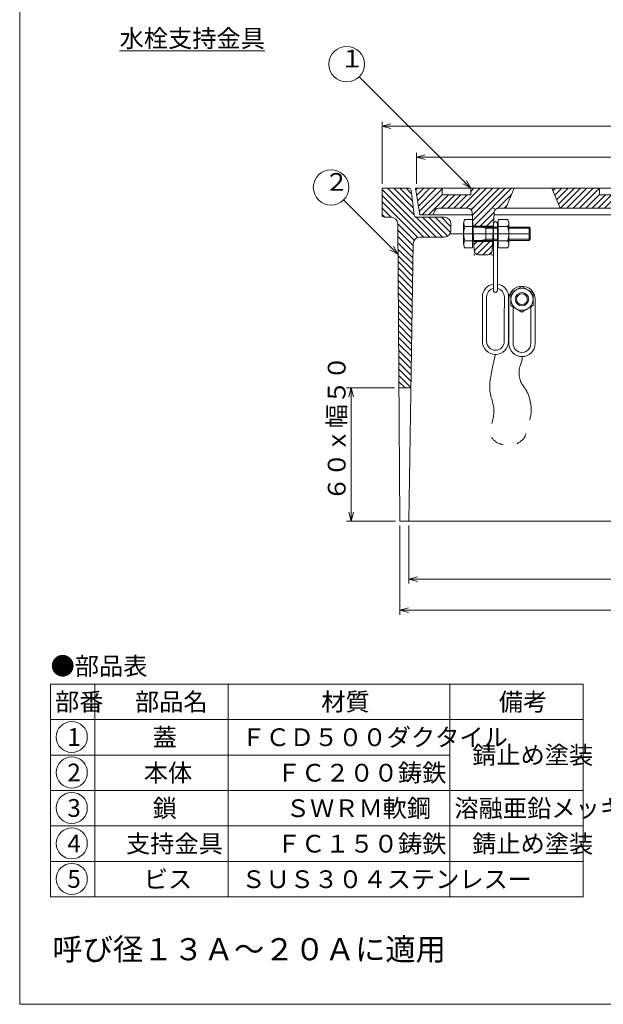
# Model space of a CAD drawing. Units: inches. Extents: x 864 to 1398, y 636 to 1376.
# Drawn here: x 864 to 1127, y 636 to 1080 of the extents above; entities that cross this region are included whole.
import ezdxf

# ---------------------------------------------------------------- set-up
doc = ezdxf.new("R2010")
doc.units = ezdxf.units.IN
doc.header["$LTSCALE"] = 2
doc.header["$MEASUREMENT"] = 0
doc.header["$PDMODE"] = 65
doc.header["$PDSIZE"] = 0.2
for name, pattern in [('CENTER2', [28.575, 19.05, -3.175, 3.175, -3.175]), ('DIVIDE', [1.25, 0.5, -0.25, 0, -0.25, 0, -0.25]), ('PHANTOM2', [31.75, 15.875, -3.175, 3.175, -3.175, 3.175, -3.175])]:
    doc.linetypes.add(name, pattern=pattern)
doc.layers.get('DEFPOINTS').update_dxf_attribs({"color": 3, "linetype": 'DIVIDE', "lineweight": 0})
doc.layers.add('1', color=7, linetype='Continuous', lineweight=0)
doc.layers.add('2', color=7, linetype='Continuous', lineweight=0)
doc.styles.add('DIMSTANDARD', font='MONOTXT.shx', dxfattribs={"width": 0.5, "bigfont": 'EXTFONT.shx'})
doc.styles.add('MTSTANDARD', font='MONOTXT.shx', dxfattribs={"bigfont": 'EXTFONT.shx'})
doc.styles.add('MTSTANDARD2', font='MONOTXT.shx', dxfattribs={"bigfont": 'EXTFONT.shx'})
doc.styles.add('MTSTANDARD3', font='MONOTXT.shx', dxfattribs={"width": 0.75, "bigfont": 'EXTFONT.shx'})
doc.styles.get("Standard").update_dxf_attribs({"font": 'MONOTXT.shx', "width": 0.8, "bigfont": 'EXTFONT.shx'})
doc.dimstyles.new('DIMSTYEX_3', dxfattribs={"dimscale": 2, "dimtxt": 3.584, "dimasz": 2, "dimexe": 1, "dimexo": 1, "dimgap": 0, "dimtad": 3, "dimdec": 3, "dimdsep": 46, "dimtxsty": 'DIMSTANDARD', "dimblk": 'OPEN30', "dimblk1": 'OPEN30', "dimblk2": 'OPEN30', "dimsah": 1, "dimcen": 0, "dimclrd": 3, "dimclre": 3, "dimclrt": 2, "dimadec": 3, "dimazin": 2, "dimtfac": 0.5, "dimtdec": 3, "dimtofl": 0, "dimtmove": 0, "dimatfit": 3, "dimfxl": 1, "dimtolj": 1, "dimtzin": 0, "dimlwd": -1, "dimlwe": -1, "dimarcsym": 0})
doc.dimstyles.new('DIMSTYEX_5', dxfattribs={"dimscale": 2, "dimtxt": 4, "dimasz": 2, "dimexe": 1, "dimexo": 1, "dimgap": 0, "dimtad": 3, "dimdec": 3, "dimdsep": 46, "dimtxsty": 'Standard', "dimblk": 'OPEN30', "dimcen": 0, "dimclrd": 3, "dimclre": 3, "dimclrt": 2, "dimadec": 3, "dimazin": 2, "dimtfac": 0.5, "dimtdec": 4, "dimtofl": 0, "dimtmove": 0, "dimatfit": 3, "dimldrblk": 'OPEN30', "dimfxl": 1, "dimtolj": 1, "dimtzin": 0, "dimlwd": -1, "dimlwe": -1, "dimarcsym": 0})

# ---------------------------------------------------------------- blocks, each defined once
blk = doc.blocks.new('MAKR0', base_point=(887.62, 756.4))
at = {"layer": '1', "color": 3, "linetype": 'ByBlock'}
blk.add_circle((887.62, 756.4), 7, dxfattribs=at)
at = {"layer": '1', "color": 2, "linetype": 'Continuous', "insert": (885.62, 752.4), "char_height": 8, "attachment_point": 7, "line_spacing_factor": 0.78125, "style": 'MTSTANDARD'}
blk.add_mtext('{\\fＭＳ ゴシック|b0|i0|c128|p49;\\W1.0;1}', dxfattribs=at)
blk = doc.blocks.new('MAKR1', base_point=(887.62, 740.4))
at = {"layer": '1', "color": 3, "linetype": 'ByBlock'}
blk.add_circle((887.62, 740.4), 7, dxfattribs=at)
at = {"layer": '1', "color": 2, "linetype": 'Continuous', "insert": (885.62, 736.4), "char_height": 8, "attachment_point": 7, "line_spacing_factor": 0.78125, "style": 'MTSTANDARD'}
blk.add_mtext('{\\fＭＳ ゴシック|b0|i0|c128|p49;\\W1.0;2}', dxfattribs=at)
blk = doc.blocks.new('MAKR2', base_point=(887.62, 724.4))
at = {"layer": '1', "color": 3, "linetype": 'ByBlock'}
blk.add_circle((887.62, 724.4), 7, dxfattribs=at)
at = {"layer": '1', "color": 2, "linetype": 'Continuous', "insert": (885.62, 720.4), "char_height": 8, "attachment_point": 7, "line_spacing_factor": 0.78125, "style": 'MTSTANDARD'}
blk.add_mtext('{\\fＭＳ ゴシック|b0|i0|c128|p49;\\W1.0;3}', dxfattribs=at)
blk = doc.blocks.new('_OPEN30')
at = {"color": 0, "linetype": 'ByBlock', "lineweight": -2}
for p, q in [((-1, 0.27), (0, 0)), ((-1, 0.27), (0, 0)), ((0, 0), (-1, -0.27)), ((0, 0), (-1, 0)), ((0, 0), (-1, -0.27)), ((0, 0), (-1, 0))]:
    blk.add_line(p, q, dxfattribs=at)
blk = doc.blocks.new('_D2')
at = {"layer": '1', "color": 3, "linetype": 'Continuous'}
for p, q in [((1042.99, 1005.79), (1042.99, 1019.79)), ((1337.99, 1017.79), (1042.99, 1017.79)), ((1337.99, 1005.79), (1337.99, 1019.79))]:
    blk.add_line(p, q, dxfattribs=at)
at = {"layer": 'DEFPOINTS', "color": 3, "linetype": 'Continuous'}
for p in [(1042.99, 1017.79), (1042.99, 1003.79), (1337.99, 1003.79)]:
    blk.add_point(p, dxfattribs=at)
at = {"layer": '1', "color": 3, "linetype": 'Continuous', "xscale": 3.939231012048822, "yscale": 3.939231012048822, "zscale": 3.939231012048822, "rotation": 180}
blk.add_blockref('_OPEN30', (1042.99, 1017.79), dxfattribs=at)
at = {"layer": '1', "color": 3, "linetype": 'Continuous', "xscale": 3.939231012048822, "yscale": 3.939231012048822, "zscale": 3.939231012048822}
blk.add_blockref('_OPEN30', (1337.99, 1017.79), dxfattribs=at)
at = {"layer": '1', "color": 2, "linetype": 'Continuous', "insert": (1165.89, 1017.79), "char_height": 8, "attachment_point": 7, "line_spacing_factor": 0.8125, "style": 'MTSTANDARD3'}
blk.add_mtext('２９５ｘ１８５', dxfattribs=at)
blk = doc.blocks.new('_D3')
at = {"layer": '1', "color": 3, "linetype": 'Continuous'}
for p, q in [((1027.49, 1005.79), (1027.49, 1033.79)), ((1353.49, 1031.79), (1027.49, 1031.79)), ((1353.49, 1005.79), (1353.49, 1033.79))]:
    blk.add_line(p, q, dxfattribs=at)
at = {"layer": 'DEFPOINTS', "color": 3, "linetype": 'Continuous'}
for p in [(1027.49, 1031.79), (1027.49, 1003.79), (1353.49, 1003.79)]:
    blk.add_point(p, dxfattribs=at)
at = {"layer": '1', "color": 3, "linetype": 'Continuous', "xscale": 3.939231012048822, "yscale": 3.939231012048822, "zscale": 3.939231012048822, "rotation": 180}
blk.add_blockref('_OPEN30', (1027.49, 1031.79), dxfattribs=at)
at = {"layer": '1', "color": 3, "linetype": 'Continuous', "xscale": 3.939231012048822, "yscale": 3.939231012048822, "zscale": 3.939231012048822}
blk.add_blockref('_OPEN30', (1353.49, 1031.79), dxfattribs=at)
at = {"layer": '1', "color": 2, "linetype": 'Continuous', "insert": (1165.89, 1031.79), "char_height": 8, "attachment_point": 7, "line_spacing_factor": 0.8125, "style": 'MTSTANDARD3'}
blk.add_mtext('３２６ｘ２１６', dxfattribs=at)
blk = doc.blocks.new('_D6')
at = {"layer": '1', "color": 3, "linetype": 'Continuous'}
for p, q in [((1033.05, 913.79), (1011.49, 913.79)), ((1013.49, 853.79), (1013.49, 913.79)), ((1033.49, 853.79), (1011.49, 853.79))]:
    blk.add_line(p, q, dxfattribs=at)
at = {"layer": 'DEFPOINTS', "color": 3, "linetype": 'Continuous'}
for p in [(1013.49, 913.79), (1035.05, 913.79), (1035.49, 853.79)]:
    blk.add_point(p, dxfattribs=at)
at = {"layer": '1', "color": 3, "linetype": 'Continuous', "xscale": 3.939231012048822, "yscale": 3.939231012048822, "zscale": 3.939231012048822}
for p, rotation in [((1013.49, 913.79), 90), ((1013.49, 853.79), 270)]:
    blk.add_blockref('_OPEN30', p, dxfattribs=dict(at, rotation=rotation))
at = {"layer": '1', "color": 2, "linetype": 'Continuous', "insert": (1013.49, 862.79), "char_height": 8, "attachment_point": 7, "rotation": 90, "line_spacing_factor": 0.8125, "style": 'MTSTANDARD3'}
blk.add_mtext('６０ｘ幅５０', dxfattribs=at)
blk = doc.blocks.new('_D7')
at = {"layer": '1', "color": 3, "linetype": 'Continuous'}
for p, q in [((1039.49, 851.79), (1039.49, 825.55)), ((1341.49, 851.79), (1341.49, 825.55)), ((1341.49, 827.55), (1039.49, 827.55))]:
    blk.add_line(p, q, dxfattribs=at)
at = {"layer": 'DEFPOINTS', "color": 3, "linetype": 'Continuous'}
for p in [(1039.49, 853.79), (1341.49, 853.79), (1039.49, 827.55)]:
    blk.add_point(p, dxfattribs=at)
at = {"layer": '1', "color": 3, "linetype": 'Continuous', "xscale": 3.939231012048822, "yscale": 3.939231012048822, "zscale": 3.939231012048822, "rotation": 180}
blk.add_blockref('_OPEN30', (1039.49, 827.55), dxfattribs=at)
at = {"layer": '1', "color": 3, "linetype": 'Continuous', "xscale": 3.939231012048822, "yscale": 3.939231012048822, "zscale": 3.939231012048822}
blk.add_blockref('_OPEN30', (1341.49, 827.55), dxfattribs=at)
at = {"layer": '1', "color": 2, "linetype": 'Continuous', "insert": (1165.89, 827.55), "char_height": 8, "attachment_point": 7, "line_spacing_factor": 0.8125, "style": 'MTSTANDARD3'}
blk.add_mtext('３０２ｘ１９２', dxfattribs=at)
blk = doc.blocks.new('_D8')
at = {"layer": '1', "color": 3, "linetype": 'Continuous'}
for p, q in [((1035.49, 851.79), (1035.49, 811.55)), ((1345.49, 851.79), (1345.49, 811.55)), ((1345.49, 813.55), (1035.49, 813.55))]:
    blk.add_line(p, q, dxfattribs=at)
at = {"layer": 'DEFPOINTS', "color": 3, "linetype": 'Continuous'}
for p in [(1035.49, 853.79), (1345.49, 853.79), (1035.49, 813.55)]:
    blk.add_point(p, dxfattribs=at)
at = {"layer": '1', "color": 3, "linetype": 'Continuous', "xscale": 3.939231012048822, "yscale": 3.939231012048822, "zscale": 3.939231012048822, "rotation": 180}
blk.add_blockref('_OPEN30', (1035.49, 813.55), dxfattribs=at)
at = {"layer": '1', "color": 3, "linetype": 'Continuous', "xscale": 3.939231012048822, "yscale": 3.939231012048822, "zscale": 3.939231012048822}
blk.add_blockref('_OPEN30', (1345.49, 813.55), dxfattribs=at)
at = {"layer": '1', "color": 2, "linetype": 'Continuous', "insert": (1165.89, 813.55), "char_height": 8, "attachment_point": 7, "line_spacing_factor": 0.8125, "style": 'MTSTANDARD3'}
blk.add_mtext('３１０ｘ２００', dxfattribs=at)
blk = doc.blocks.new('BLK3', base_point=(1190.49, 1003.79))
at = {"layer": '1', "linetype": 'Continuous'}
h = blk.add_hatch(dxfattribs=at)
h.set_pattern_fill('_U', scale=2, angle=45, style=0, pattern_type=0)
h.set_pattern_definition([(45, (0, 0), (-1.4142136, 1.4142136), [])])
edge = h.paths.add_edge_path(flags=0)
edge.add_line((1086.99, 1003.79), (1067.49, 1003.79))
edge.add_line((1067.49, 1003.79), (1067.49, 1000.79))
edge.add_line((1067.49, 1000.79), (1054.49, 1000.79))
edge.add_line((1054.49, 1000.79), (1054.49, 1003.79))
edge.add_line((1054.49, 1003.79), (1042.49, 1003.79))
edge.add_line((1042.49, 1003.79), (1044.49, 991.79))
edge.add_line((1044.49, 991.79), (1050.49, 991.79))
edge.add_line((1050.49, 991.79), (1051.03, 993.42))
edge.add_arc((1052.93, 992.79), 2, 90, 161.5651, ccw=False)
edge.add_line((1052.93, 994.79), (1066.08, 994.79))
edge.add_arc((1066.08, 992.79), 2, 2.7326, 90, ccw=False)
edge.add_line((1068.08, 992.89), (1068.37, 986.79))
edge.add_line((1068.37, 986.79), (1077.6, 986.79))
edge.add_line((1077.6, 986.79), (1077.9, 992.89))
edge.add_arc((1079.89, 992.79), 2, 90, 177.2674, ccw=False)
edge.add_line((1079.89, 994.79), (1083.28, 994.79))
edge.add_line((1083.28, 994.79), (1086.99, 1003.79))
edge = h.paths.add_edge_path(flags=0)
edge.add_line((1077.27, 979.79), (1068.7, 979.79))
edge.add_line((1068.7, 979.79), (1068.9, 975.7))
edge.add_arc((1070.9, 975.79), 2, 182.663, 270)
edge.add_line((1070.9, 973.79), (1075.08, 973.79))
edge.add_arc((1075.08, 975.79), 2, 270, 357.337)
edge.add_line((1077.08, 975.7), (1077.27, 979.79))
h.paths.add_polyline_path([(1276.99, 1003.79), (1255.49, 1003.79), (1255.49, 1000.79), (1242.49, 1000.79), (1242.49, 1003.79), (1235.49, 1003.79), (1235.49, 1000.79), (1190.49, 1000.79), (1190.49, 994.79), (1273.28, 994.79)], flags=0)
h.paths.add_polyline_path([(1190.49, 1000.79), (1145.49, 1000.79), (1145.49, 1003.79), (1138.49, 1003.79), (1138.49, 1000.79), (1125.49, 1000.79), (1125.49, 1003.79), (1103.99, 1003.79), (1107.69, 994.79), (1190.49, 994.79)], flags=0)
edge = h.paths.add_edge_path(flags=0)
edge.add_line((1338.41, 1003.79), (1326.49, 1003.79))
edge.add_line((1326.49, 1003.79), (1326.49, 1000.79))
edge.add_line((1326.49, 1000.79), (1313.49, 1000.79))
edge.add_line((1313.49, 1000.79), (1313.49, 1003.79))
edge.add_line((1313.49, 1003.79), (1293.99, 1003.79))
edge.add_line((1293.99, 1003.79), (1297.69, 994.79))
edge.add_line((1297.69, 994.79), (1328.05, 994.79))
edge.add_arc((1328.05, 992.79), 2, 18.4349, 90, ccw=False)
edge.add_line((1329.94, 993.42), (1330.49, 991.79))
edge.add_line((1330.49, 991.79), (1336.49, 991.79))
edge.add_line((1336.49, 991.79), (1338.41, 1003.79))
at = {"layer": '1', "color": 7, "linetype": 'Continuous'}
for p, q in [((1190.49, 1003.79), (1042.49, 1003.79)), ((1042.49, 1003.79), (1044.49, 991.79)), ((1054.49, 1003.79), (1054.49, 1000.79)), ((1067.49, 1000.79), (1067.49, 1003.79)), ((1086.99, 1003.79), (1083.28, 994.79)), ((1103.99, 1003.79), (1107.69, 994.79)), ((1125.49, 1003.79), (1125.49, 1000.79)), ((1138.49, 1000.79), (1138.49, 1003.79)), ((1145.49, 1000.79), (1145.49, 1003.79)), ((1190.49, 1003.79), (1276.99, 1003.79)), ((1235.49, 1000.79), (1235.49, 1003.79)), ((1242.49, 1000.79), (1242.49, 1003.79)), ((1255.49, 1003.79), (1255.49, 1000.79)), ((1276.99, 1003.79), (1273.28, 994.79)), ((1293.99, 1003.79), (1276.99, 1003.79)), ((1293.99, 1003.79), (1338.49, 1003.79)), ((1293.99, 1003.79), (1297.69, 994.79)), ((1313.49, 1000.79), (1313.49, 1003.79)), ((1326.49, 1003.79), (1326.49, 1000.79)), ((1338.41, 1003.79), (1336.49, 991.79)), ((1054.49, 1000.79), (1067.49, 1000.79)), ((1125.49, 1000.79), (1138.49, 1000.79)), ((1145.49, 1000.79), (1235.49, 1000.79)), ((1255.49, 1000.79), (1242.49, 1000.79)), ((1326.49, 1000.79), (1313.49, 1000.79)), ((1052.93, 994.79), (1066.08, 994.79)), ((1079.89, 994.79), (1083.49, 994.79)), ((1107.49, 994.79), (1083.49, 994.79)), ((1107.49, 994.79), (1190.49, 994.79)), ((1273.49, 994.79), (1190.49, 994.79)), ((1273.49, 994.79), (1297.49, 994.79)), ((1328.05, 994.79), (1297.49, 994.79)), ((1044.49, 991.79), (1050.49, 991.79)), ((1050.49, 991.79), (1051.03, 993.42)), ((1050.49, 991.79), (1068.13, 991.79)), ((1068.08, 992.89), (1068.9, 975.7)), ((1077.08, 975.7), (1077.9, 992.89)), ((1077.84, 991.79), (1330.49, 991.79)), ((1330.49, 991.79), (1329.94, 993.42)), ((1336.49, 991.79), (1330.49, 991.79)), ((1068.37, 986.79), (1077.6, 986.79)), ((1068.7, 979.79), (1077.27, 979.79)), ((1070.9, 973.79), (1075.08, 973.79))]:
    blk.add_line(p, q, dxfattribs=at)
for centre, start, end in [((1052.93, 992.79), 90, 161.5651), ((1066.08, 992.79), 2.7326, 90), ((1079.89, 992.79), 90, 177.2674), ((1328.05, 992.79), 18.4349, 90), ((1070.9, 975.79), 182.663, 270), ((1075.08, 975.79), 270, 357.337)]:
    blk.add_arc(centre, 2, start, end, dxfattribs=at)
for p in [(1051.49, 994.79), (1067.99, 994.79), (1077.99, 994.79), (1329.49, 994.79), (1068.99, 973.79), (1076.99, 973.79)]:
    blk.add_point(p, dxfattribs=at)
blk = doc.blocks.new('MAKR3', base_point=(887.62, 708.4))
at = {"layer": '1', "color": 3, "linetype": 'ByBlock'}
blk.add_circle((887.62, 708.4), 7, dxfattribs=at)
at = {"layer": '1', "color": 2, "linetype": 'Continuous', "insert": (885.62, 704.4), "char_height": 8, "attachment_point": 7, "line_spacing_factor": 0.78125, "style": 'MTSTANDARD'}
blk.add_mtext('{\\fＭＳ ゴシック|b0|i0|c128|p49;\\W1.0;4}', dxfattribs=at)
blk = doc.blocks.new('MAKR4', base_point=(887.62, 692.4))
at = {"layer": '1', "color": 3, "linetype": 'ByBlock'}
blk.add_circle((887.62, 692.4), 7, dxfattribs=at)
at = {"layer": '1', "color": 2, "linetype": 'Continuous', "insert": (885.62, 688.4), "char_height": 8, "attachment_point": 7, "line_spacing_factor": 0.78125, "style": 'MTSTANDARD'}
blk.add_mtext('{\\fＭＳ ゴシック|b0|i0|c128|p49;\\W1.0;5}', dxfattribs=at)
blk = doc.blocks.new('BLK6', base_point=(1090.49, 953.79))
at = {"layer": '1', "color": 7, "linetype": 'Continuous'}
for p, q in [((1090.49, 959.56), (1085.49, 956.68)), ((1095.49, 956.68), (1090.49, 959.56)), ((1085.49, 956.68), (1085.49, 950.9)), ((1095.49, 950.9), (1095.49, 956.68)), ((1085.49, 950.9), (1090.49, 948.02)), ((1090.49, 948.02), (1095.49, 950.9))]:
    blk.add_line(p, q, dxfattribs=at)
for radius in [5, 3]:
    blk.add_circle((1090.49, 953.79), radius, dxfattribs=at)
at = {"layer": '1', "color": 3, "linetype": 'Continuous'}
blk.add_circle((1090.49, 953.79), 2.46, dxfattribs=at)
blk = doc.blocks.new('BALN2')
at = {"layer": '1', "color": 3, "linetype": 'Continuous'}
blk.add_circle((-55.99, 55.99), 8, dxfattribs=at)
at = {"layer": '1', "color": 2, "linetype": 'Continuous', "insert": (-58.99, 51.99), "char_height": 8, "attachment_point": 7, "line_spacing_factor": 0.8125, "style": 'MTSTANDARD3'}
blk.add_mtext('１', dxfattribs=at)
at = {"layer": '1', "color": 3, "linetype": 'Continuous'}
blk.add_leader([(0, 0), (-50.34, 50.34)], dimstyle='DIMSTYEX_5', override={"dimclrd": 0}, dxfattribs=at)
blk = doc.blocks.new('BALN3')
at = {"layer": '1', "color": 3, "linetype": 'Continuous'}
blk.add_circle((-30.15, 30.15), 8, dxfattribs=at)
at = {"layer": '1', "color": 2, "linetype": 'Continuous', "insert": (-33.15, 26.15), "char_height": 8, "attachment_point": 7, "line_spacing_factor": 0.8125, "style": 'MTSTANDARD3'}
blk.add_mtext('２', dxfattribs=at)
at = {"layer": '1', "color": 3, "linetype": 'Continuous'}
blk.add_leader([(0, 0), (-24.49, 24.49)], dimstyle='DIMSTYEX_5', override={"dimclrd": 0}, dxfattribs=at)

msp = doc.modelspace()

# ---------------------------------------------------------------- hatches: boundary and pattern name
at = {"layer": '2', "linetype": 'Continuous'}
h = msp.add_hatch(dxfattribs=at)
h.set_pattern_fill('_U', scale=2, angle=315, style=0, pattern_type=0)
h.set_pattern_definition([(315, (0, 0), (1.4142136, 1.4142136), [])])
edge = h.paths.add_edge_path(flags=0)
edge.add_line((1040.4241, 913.7902), (1035.0487, 913.7902))
edge.add_line((1035.0487, 913.7902), (1034.5084, 987.8121))
edge.add_arc((1031.5085, 987.7902), 3, 0.41821, 90)
edge.add_line((1031.5085, 990.7902), (1028.4866, 990.7902))
edge.add_arc((1028.4866, 991.7902), 1, 180, 270, ccw=False)
edge.add_line((1027.4866, 991.7902), (1027.4866, 1003.7902))
edge.add_line((1027.4866, 1003.7902), (1039.5954, 1003.7902))
edge.add_arc((1039.5954, 1002.7902), 1, 6.581945, 90, ccw=False)
edge.add_line((1040.5888, 1002.9049), (1041.8845, 991.6756))
edge.add_arc((1042.8779, 991.7902), 1, 186.581945, 270)
edge.add_line((1042.8779, 990.7902), (1055.4866, 990.7902))
edge.add_arc((1055.4866, 987.7902), 3, 0, 90, ccw=False)
edge.add_line((1058.4866, 987.7902), (1058.4866, 984.7902))
edge.add_arc((1055.4866, 984.7902), 3, 270, 360, ccw=False)
edge.add_line((1055.4866, 981.7902), (1044.4401, 981.7902))
edge.add_arc((1044.4401, 978.7902), 3, 90, 179.104826)
edge.add_line((1041.4405, 978.8371), (1040.4241, 913.7902))
h.paths.add_polyline_path([(1040.4241, 913.7902), (1035.0487, 913.7902)], flags=0)

# ---------------------------------------------------------------- linework, layer by layer
at = {"layer": '1', "color": 7, "linetype": 'Continuous'}
for p, q in [((864.1433, 635.875), (864.1433, 1375.875)), ((1064.2096, 978.5727), (1064.2096, 988.0655)), ((1064.5168, 989.2119), (1064.8096, 989.7191)), ((1064.8096, 989.7191), (1068.2096, 989.7191)), ((1064.8096, 986.5191), (1068.2096, 986.5191)), ((1068.2096, 989.7191), (1068.2096, 976.9191)), ((1068.2096, 986.3191), (1079.8039, 986.3191)), ((1076.097, 986.3191), (1068.2359, 986.3191)), ((1072.2096, 986.3191), (1074.2096, 985.7781)), ((1074.2096, 986.3191), (1074.2096, 980.3191)), ((1074.2096, 985.7781), (1079.8039, 985.7781)), ((1077.605, 987.7404), (1077.5977, 957.8404)), ((1079.4977, 957.84), (1079.505, 987.74)), ((1079.8039, 989.7191), (1079.8039, 976.9191)), ((1084.0039, 989.7191), (1079.8039, 989.7191)), ((1084.0039, 986.5191), (1079.8039, 986.5191)), ((1084.2968, 989.2119), (1084.0039, 989.7191)), ((1084.6039, 978.5727), (1084.6039, 988.0655)), ((1084.6039, 986.3191), (1093.6686, 986.3191)), ((1084.6039, 985.7781), (1094.2096, 985.7781)), ((1093.6686, 986.3191), (1094.2096, 985.7781)), ((1093.6686, 986.3191), (1093.6686, 980.3191)), ((1094.2096, 985.7781), (1094.2096, 980.8601)), ((1064.8096, 976.9191), (1064.5168, 977.4263)), ((1064.8096, 980.1191), (1068.2096, 980.1191)), ((1068.2096, 976.9191), (1064.8096, 976.9191)), ((1068.1833, 980.3191), (1076.1503, 980.3191)), ((1068.2096, 980.3191), (1079.8039, 980.3191)), ((1072.2096, 980.3191), (1074.2096, 980.8601)), ((1074.2096, 980.8601), (1079.8039, 980.8601)), ((1084.0039, 980.1191), (1079.8039, 980.1191)), ((1079.8039, 976.9191), (1084.0039, 976.9191)), ((1084.0039, 976.9191), (1084.2968, 977.4263)), ((1084.6039, 980.8601), (1094.2096, 980.8601)), ((1093.6686, 980.3191), (1084.6039, 980.3191)), ((1094.2096, 980.8601), (1093.6686, 980.3191)), ((1072.647, 954.7916), (1072.6445, 944.7916)), ((1074.5445, 944.7912), (1074.547, 954.7912)), ((1082.547, 954.7892), (1082.5445, 944.7892)), ((1084.4445, 944.7888), (1084.447, 954.7888)), ((1084.5866, 953.7923), (1084.5842, 943.7923)), ((1086.4842, 943.7919), (1086.4858, 950.3273)), ((1094.4858, 950.3263), (1094.4842, 943.7899)), ((1096.3842, 943.7895), (1096.3866, 953.7895)), ((1072.6421, 934.7916), (1072.6445, 944.7916)), ((1074.5445, 944.7912), (1074.5421, 934.7912)), ((1082.5421, 934.7892), (1082.5445, 944.7892)), ((1084.4445, 944.7888), (1084.4421, 934.7888)), ((1084.5817, 933.7923), (1084.5842, 943.7923)), ((1086.4842, 943.7919), (1086.4817, 933.7919)), ((1094.4817, 933.7899), (1094.4842, 943.7899)), ((1096.3842, 943.7895), (1096.3817, 933.7895)), ((878.0599, 780.2824), (878.0599, 684.2824)), ((878.0599, 780.2824), (1118.0599, 780.2824)), ((898.0599, 780.2824), (898.0599, 684.2824)), ((958.0599, 684.2824), (958.0599, 780.2824)), ((1058.0599, 780.2824), (1058.0599, 684.2824)), ((1118.0599, 780.2824), (1118.0599, 684.2824)), ((878.0599, 764.2824), (1118.0599, 764.2824)), ((878.0599, 748.2824), (1058.0599, 748.2824)), ((878.0599, 732.2824), (1118.0599, 732.2824)), ((878.0599, 716.2824), (1118.0599, 716.2824)), ((878.0599, 700.2824), (1118.0599, 700.2824)), ((878.0599, 684.2824), (1118.0599, 684.2824)), ((864.1433, 635.875), (1398.1433, 635.875)), ((906.1437, 635.875), (1398.1433, 635.875))]:
    msp.add_line(p, q, dxfattribs=at)
at = {"layer": '1', "color": 7, "linetype": 'CENTER2'}
for p, q in [((1082.577, 983.3191), (1058.5069, 983.3191)), ((1094.2096, 983.3191), (1058.8541, 983.3191))]:
    msp.add_line(p, q, dxfattribs=at)
at = {"layer": '1', "color": 7, "linetype": 'Continuous'}
for centre, radius, start, end in [((1066.5024, 988.0655), 2.2928, 149.999995, 222.412049), ((1073.0429, 983.3191), 8.8333, 158.760689, 201.239311), ((1078.555, 987.7402), 0.95, 359.986, 179.986), ((1082.3111, 988.0655), 2.2928, 317.587951, 30.000005), ((1075.7706, 983.3191), 8.8333, 338.760689, 21.239311), ((1066.5024, 978.5727), 2.2928, 137.587951, 210.000005), ((1082.3111, 978.5727), 2.2928, 329.999995, 42.412049), ((1078.547, 954.7902), 5.9, 99.251929, 179.986), ((1078.547, 954.7902), 5.9, 359.986, 80.720072), ((1090.4866, 953.7909), 5.9, 90, 179.986), ((1090.4866, 953.7909), 5.9, 359.986, 90), ((1078.547, 954.7902), 4, 103.725035, 179.986), ((1078.5477, 957.8402), 0.95, 179.986, 359.986), ((1078.547, 954.7902), 4, 359.986, 76.246965), ((1078.5421, 934.7902), 5.9, 179.986, 269.992763), ((1078.5421, 934.7902), 4, 179.986, 269.989325), ((1078.5421, 934.7902), 4, 269.989325, 359.986), ((1078.5421, 934.7902), 5.9, 269.992763, 359.986), ((1090.4817, 933.7909), 5.9, 179.986, 269.992763), ((1090.4817, 933.7909), 4, 179.986, 269.989325), ((1090.4817, 933.7909), 4, 269.989325, 359.986), ((1090.4817, 933.7909), 5.9, 269.992763, 359.986)]:
    msp.add_arc(centre, radius, start, end, dxfattribs=at)
at = {"layer": '1', "color": 7, "linetype": 'PHANTOM2'}
msp.add_open_spline([(1078.5413, 928.8902), (1078.5413, 928.8902), (1076.0499, 918.991), (1075.9378, 914.7581), (1075.8258, 910.5253), (1077.8218, 906.9727), (1077.869, 903.4931), (1077.9162, 900.0134), (1076.0952, 896.2033), (1076.2211, 893.8802), (1076.3469, 891.5571), (1077.5257, 890.5157), (1078.6243, 889.5544), (1079.7229, 888.5932), (1081.428, 888.3643), (1082.8127, 888.1125), (1084.1974, 887.8607), (1085.5593, 887.609), (1086.9325, 888.0438), (1088.3058, 888.4787), (1090.1139, 889.7032), (1091.0523, 890.7217), (1091.9907, 891.7402), (1091.9678, 892.1179), (1092.5629, 894.1549), (1093.158, 896.1919), (1094.474, 900.2201), (1094.6228, 902.9438), (1094.7716, 905.6674), (1094.2452, 908.1851), (1093.4555, 910.4967), (1092.6659, 912.8084), (1090.5946, 914.9598), (1089.885, 916.8138), (1089.1755, 918.6677), (1089.0981, 920.0487), (1089.1984, 921.6202), (1089.2987, 923.1917), (1090.2719, 925.1977), (1090.4866, 926.2428), (1090.7013, 927.2879), (1090.4866, 927.8909), (1090.4866, 927.8909)], degree=3, knots=[0, 0, 0, 0, 1, 1, 1, 2, 2, 2, 3, 3, 3, 4, 4, 4, 5, 5, 5, 6, 6, 6, 7, 7, 7, 8, 8, 8, 9, 9, 9, 10, 10, 10, 11, 11, 11, 12, 12, 12, 13, 13, 13, 14, 14, 14, 14], dxfattribs=at)
at = {"layer": '2', "color": 7, "linetype": 'Continuous'}
for p, q in [((1039.5954, 1003.7902), (1027.4866, 1003.7902)), ((1027.4866, 991.7902), (1027.4866, 1003.7902)), ((1040.5888, 1002.9049), (1041.8845, 991.6756)), ((1028.4866, 990.7902), (1031.5085, 990.7902)), ((1055.4866, 990.7902), (1042.8779, 990.7902)), ((1034.5084, 987.8121), (1035.4866, 853.7902)), ((1058.4866, 984.7902), (1058.4866, 987.7902)), ((1055.4866, 981.7902), (1044.4401, 981.7902)), ((1041.4405, 978.8371), (1039.4866, 853.7902)), ((1040.4241, 913.7902), (1035.0487, 913.7902)), ((1035.4866, 853.7902), (1039.4866, 853.7902)), ((1039.4866, 853.7902), (1190.4866, 853.7902))]:
    msp.add_line(p, q, dxfattribs=at)
for centre, radius, start, end in [((1039.5954, 1002.7902), 1, 6.581945, 90), ((1028.4866, 991.7902), 1, 180, 270), ((1031.5085, 987.7902), 3, 0.41821, 90), ((1042.8779, 991.7902), 1, 186.581945, 270), ((1055.4866, 987.7902), 3, 0, 90), ((1044.4401, 978.7902), 3, 90, 179.104826), ((1055.4866, 984.7902), 3, 270, 0)]:
    msp.add_arc(centre, radius, start, end, dxfattribs=at)

# ---------------------------------------------------------------- block references
at = {"layer": '1', "color": 3, "linetype": 'Continuous'}
for name, p in [('BALN2', (1067.4866, 1003.7902)), ('BALN3', (1034.6088, 974.0514))]:
    msp.add_blockref(name, p, dxfattribs=at)
at = {"layer": '1', "color": 7, "linetype": 'Continuous'}
msp.add_blockref('BLK3', (1190.4866, 1003.7902), dxfattribs=at)
at = {"layer": '1', "color": 0, "linetype": 'Continuous'}
msp.add_blockref('BLK6', (1090.4866, 953.7909), dxfattribs=at)
at = {"layer": '1', "color": 3, "linetype": 'ByBlock'}
for name, p in [('MAKR0', (887.6186, 756.4006)), ('MAKR1', (887.6186, 740.4006)), ('MAKR2', (887.6186, 724.4006)), ('MAKR3', (887.6186, 708.4006)), ('MAKR4', (887.6186, 692.4006))]:
    msp.add_blockref(name, p, dxfattribs=at)

# ---------------------------------------------------------------- texts
at = {"layer": '1', "color": 7, "linetype": 'Continuous', "attachment_point": 7}
for s, insert, char_height, line_spacing_factor, style in [('{\\fＭＳ 明朝|b0|i0|c128|p17;\\W1.0;\\L水栓支持金具}}', (909.1736, 1067.3998), 8, 1.171875, 'MTSTANDARD'), ('{\\fＭＳ 明朝|b0|i0|c128|p17;\\W1.0;●部品表}', (878.0599, 784.3762), 8, 1.203125, 'MTSTANDARD'), ('{\\fＭＳ 明朝|b0|i0|c128|p17;\\W1.0;部番}', (880.0599, 768.2824), 8, 0.9375, 'MTSTANDARD'), ('{\\fＭＳ 明朝|b0|i0|c128|p17;\\W1.0;部品名}', (916.0599, 768.2824), 8, 0.9375, 'MTSTANDARD'), ('{\\fＭＳ 明朝|b0|i0|c128|p17;\\W1.0;材質}', (1000.0599, 768.2824), 8, 0.625, 'MTSTANDARD'), ('{\\fＭＳ 明朝|b0|i0|c128|p17;\\W1.0;備考}', (1080.0599, 768.2824), 8, 0.9375, 'MTSTANDARD'), ('{\\fＭＳ 明朝|b0|i0|c128|p17;\\W1.0;蓋}', (924.0599, 752.2824), 8, 1.875, 'MTSTANDARD'), ('{\\fＭＳ 明朝|b0|i0|c128|p17;\\W1.0;ＦＣＤ５００ダクタイル}', (964.0599, 752.2824), 8, 1.875, 'MTSTANDARD'), ('{\\fＭＳ 明朝|b0|i0|c128|p17;\\W1.0;錆止め塗装}', (1068.0599, 744.2824), 8, 1.5625, 'MTSTANDARD'), ('{\\fＭＳ 明朝|b0|i0|c128|p17;\\W1.0;本体}', (920.0599, 736.2824), 8, 1.875, 'MTSTANDARD'), ('{\\fＭＳ 明朝|b0|i0|c128|p17;\\W1.0;ＦＣ２００鋳鉄}', (980.0599, 736.2824), 8, 1.875, 'MTSTANDARD'), ('{\\fＭＳ 明朝|b0|i0|c128|p17;\\W1.0;鎖}', (924.0599, 720.2824), 8, 1.875, 'MTSTANDARD'), ('{\\fＭＳ 明朝|b0|i0|c128|p17;\\W1.0;ＳＷＲＭ軟鋼}', (984.0599, 720.2824), 8, 1.875, 'MTSTANDARD'), ('{\\fＭＳ 明朝|b0|i0|c128|p17;\\W1.0;溶融亜鉛メッキ}', (1060.0599, 720.2824), 8, 0.9375, 'MTSTANDARD'), ('{\\fＭＳ 明朝|b0|i0|c128|p17;\\W1.0;支持金具}', (912.0599, 704.2824), 8, 1.875, 'MTSTANDARD'), ('{\\fＭＳ 明朝|b0|i0|c128|p17;\\W1.0;ＦＣ１５０鋳鉄}', (980.0599, 704.2824), 8, 1.875, 'MTSTANDARD'), ('{\\fＭＳ 明朝|b0|i0|c128|p17;\\W1.0;錆止め塗装}', (1068.0599, 704.2824), 8, 0.9375, 'MTSTANDARD'), ('{\\fＭＳ 明朝|b0|i0|c128|p17;\\W1.0;ビス}', (920.0599, 688.2824), 8, 1.875, 'MTSTANDARD'), ('{\\fＭＳ 明朝|b0|i0|c128|p17;\\W1.0;ＳＵＳ３０４ステンレス}', (964.0599, 688.2824), 8, 1.875, 'MTSTANDARD'), ('{\\fＭＳ 明朝|b0|i0|c128|p17;\\W1.0;ー}', (1084.0599, 688.2824), 8, 0.9375, 'MTSTANDARD'), ('{\\fＭＳ 明朝|b0|i0|c128|p17;\\W1.0;呼び径１３Ａ～２０Ａに適用}', (878.8628, 655.709), 10, 0.775, 'MTSTANDARD2')]:
    msp.add_mtext(s, dxfattribs=dict(at, insert=insert, char_height=char_height, line_spacing_factor=line_spacing_factor, style=style))

# ---------------------------------------------------------------- dimensions: what is measured, and where the dimension line sits
at = {"layer": '1', "color": 3, "linetype": 'Continuous'}
for base, p1, p2, angle, text, picture, middle in [((1027.4866, 1031.7902), (1353.4866, 1003.7902), (1027.4866, 1003.7902), 180, '<>ｘ２１６', '_D3', (1190.4866, 1035.7902)), ((1042.9866, 1017.7902), (1337.9866, 1003.7902), (1042.9866, 1003.7902), 180, '<>ｘ１８５', '_D2', (1190.4866, 1021.7902)), ((1013.4866, 913.7902), (1035.4866, 853.7902), (1035.0487, 913.7902), 90, '<>ｘ幅５０', '_D6', (1009.4866, 883.7902)), ((1035.4866, 813.5468), (1345.4866, 853.7902), (1035.4866, 853.7902), 180, '<>ｘ２００', '_D8', (1190.4866, 817.5468)), ((1039.4866, 827.5468), (1341.4866, 853.7902), (1039.4866, 853.7902), 180, '<>ｘ１９２', '_D7', (1190.4866, 831.5468))]:
    dim = msp.add_linear_dim(base=base, p1=p1, p2=p2, angle=angle, text=text, dimstyle='DIMSTYEX_3', override={"dimtxt": 3.584, "dimasz": 2, "dimtxsty": 'DIMSTANDARD', "dimblk1": 'OPEN30', "dimblk2": 'OPEN30', "dimsah": 1, "dimclrd": 3, "dimclre": 3, "dimclrt": 2, "dimtdec": 3}, dxfattribs=at)
    dim.commit()
    dim.dimension.update_dxf_attribs({"geometry": picture, "text_midpoint": middle, "dimtype": 160})

doc.saveas('drawing.dxf')
